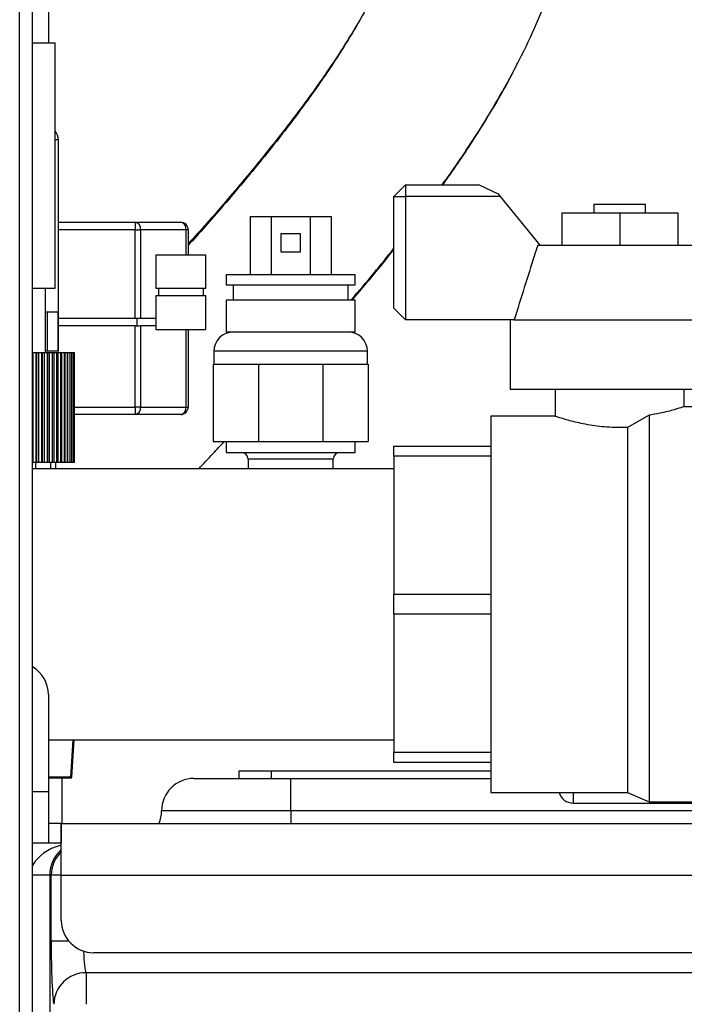
# Model space of a CAD drawing. Units: millimetres. Extents: x 4 to 416, y 4 to 293.
# Drawn here: x 70 to 80, y 111 to 126 of the extents above; entities that cross this region are included whole.
import ezdxf

# ---------------------------------------------------------------- set-up
doc = ezdxf.new("R2010")
doc.units = ezdxf.units.MM

msp = doc.modelspace()

# ---------------------------------------------------------------- linework, layer by layer
at = {"color": 7, "linetype": 'Continuous', "lineweight": 25}
for p, q in [((70.174, 69.427), (70.174, 137.277)), ((70.374, 69.427), (70.374, 137.277)), ((70.624, 125.827), (70.624, 126.327)), ((70.374, 125.827), (70.724, 125.827)), ((70.724, 122.027), (70.724, 125.827)), ((70.774, 124.327), (70.724, 124.327)), ((70.774, 121.652), (70.774, 124.327)), ((76.154, 123.627), (75.974, 123.447)), ((76.154, 123.627), (76.154, 123.447)), ((76.154, 123.627), (77.294, 123.627)), ((77.294, 123.627), (77.588, 123.487)), ((77.588, 123.487), (77.621, 123.447)), ((75.974, 121.717), (75.974, 123.447)), ((75.974, 123.447), (76.154, 123.447)), ((76.154, 123.447), (76.154, 121.537)), ((77.621, 123.447), (76.154, 123.447)), ((77.621, 123.447), (78.233, 122.692)), ((79.074, 123.327), (79.074, 123.192)), ((79.074, 123.327), (79.874, 123.327)), ((79.874, 123.192), (79.874, 123.327)), ((78.574, 123.192), (78.574, 122.692)), ((78.574, 123.192), (79.474, 123.192)), ((79.474, 123.192), (79.474, 122.692)), ((79.474, 123.192), (80.374, 123.192)), ((80.374, 123.192), (80.374, 122.692)), ((70.774, 123.048), (71.964, 123.048)), ((71.964, 123.048), (71.964, 122.932)), ((71.964, 123.048), (72.67, 123.048)), ((73.747, 123.137), (73.747, 122.237)), ((73.747, 123.137), (74.074, 123.137)), ((74.074, 123.137), (74.674, 123.137)), ((74.074, 123.137), (74.074, 122.237)), ((74.674, 123.137), (75.002, 123.137)), ((74.674, 123.137), (74.674, 122.237)), ((75.002, 123.137), (75.002, 122.237)), ((71.964, 122.932), (70.774, 122.932)), ((71.964, 122.932), (72.047, 122.932)), ((71.964, 121.558), (71.964, 122.932)), ((72.047, 122.932), (72.047, 121.558)), ((72.753, 122.932), (72.047, 122.932)), ((72.787, 122.932), (72.753, 122.932)), ((72.753, 122.545), (72.753, 122.932)), ((72.787, 122.932), (72.787, 122.545)), ((74.224, 122.867), (74.224, 122.591)), ((74.524, 122.867), (74.224, 122.867)), ((74.524, 122.591), (74.524, 122.867)), ((78.203, 122.692), (80.746, 122.692)), ((72.286, 122.545), (72.286, 122.026)), ((72.286, 122.545), (73.06, 122.545)), ((73.06, 122.026), (73.06, 122.545)), ((74.224, 122.591), (74.524, 122.591)), ((73.374, 122.237), (73.374, 122.077)), ((73.374, 122.237), (75.374, 122.237)), ((75.374, 122.077), (75.374, 122.237)), ((70.374, 122.027), (70.724, 122.027)), ((70.574, 121.027), (70.574, 122.027)), ((72.286, 122.026), (73.06, 122.026)), ((72.325, 122.026), (72.325, 121.91)), ((73.021, 121.91), (73.021, 122.026)), ((73.374, 122.077), (75.374, 122.077)), ((73.484, 122.077), (73.484, 121.847)), ((75.264, 121.847), (75.264, 122.077)), ((72.286, 121.91), (72.286, 121.384)), ((72.286, 121.91), (73.06, 121.91)), ((73.06, 121.384), (73.06, 121.91)), ((73.374, 121.847), (73.374, 121.347)), ((73.374, 121.847), (75.374, 121.847)), ((75.374, 121.347), (75.374, 121.847)), ((70.605, 121.652), (70.574, 121.652)), ((70.605, 121.052), (70.605, 121.652)), ((70.773, 121.652), (70.605, 121.652)), ((70.773, 121.052), (70.773, 121.652)), ((70.774, 121.652), (70.773, 121.652)), ((70.776, 121.652), (70.774, 121.652)), ((70.776, 121.052), (70.776, 121.652)), ((75.974, 121.717), (76.154, 121.537)), ((71.964, 121.558), (70.776, 121.558)), ((72.009, 121.558), (71.964, 121.558)), ((71.997, 121.442), (71.997, 121.558)), ((72.047, 121.558), (72.009, 121.558)), ((72.286, 121.558), (72.047, 121.558)), ((77.839, 121.537), (76.154, 121.537)), ((77.774, 121.537), (77.774, 120.462)), ((77.839, 121.537), (81.11, 121.537)), ((71.964, 121.442), (70.776, 121.442)), ((71.964, 120.184), (71.964, 121.442)), ((71.964, 121.442), (72.009, 121.442)), ((72.009, 121.442), (72.047, 121.442)), ((72.047, 121.442), (72.047, 120.184)), ((72.286, 121.442), (72.047, 121.442)), ((72.286, 121.384), (73.06, 121.384)), ((72.753, 120.184), (72.753, 121.384)), ((72.787, 121.384), (72.787, 120.184)), ((73.374, 121.347), (75.374, 121.347)), ((70.382, 119.327), (70.382, 121.027)), ((70.382, 121.027), (70.429, 121.027)), ((70.429, 119.327), (70.429, 121.027)), ((70.429, 121.027), (70.442, 121.027)), ((70.442, 121.027), (70.473, 121.027)), ((70.442, 119.327), (70.442, 121.027)), ((70.473, 119.327), (70.473, 121.027)), ((70.473, 121.027), (70.519, 121.027)), ((70.519, 119.327), (70.519, 121.027)), ((70.519, 121.027), (70.529, 121.027)), ((70.529, 121.027), (70.558, 121.027)), ((70.529, 119.327), (70.529, 121.027)), ((70.558, 119.327), (70.558, 121.027)), ((70.558, 121.027), (70.603, 121.027)), ((70.605, 121.052), (70.574, 121.052)), ((70.603, 119.327), (70.603, 121.027)), ((70.603, 121.027), (70.61, 121.027)), ((70.773, 121.052), (70.605, 121.052)), ((70.61, 121.027), (70.637, 121.027)), ((70.61, 119.327), (70.61, 121.027)), ((70.637, 119.327), (70.637, 121.027)), ((70.637, 121.027), (70.681, 121.027)), ((70.681, 119.327), (70.681, 121.027)), ((70.681, 121.027), (70.684, 121.027)), ((70.684, 121.027), (70.708, 121.027)), ((70.684, 119.327), (70.684, 121.027)), ((70.708, 119.327), (70.708, 121.027)), ((70.708, 121.027), (70.751, 121.027)), ((70.751, 121.027), (70.772, 121.027)), ((70.751, 119.327), (70.751, 121.027)), ((70.772, 119.327), (70.772, 121.027)), ((70.772, 121.027), (70.814, 121.027)), ((70.776, 121.052), (70.773, 121.052)), ((70.81, 121.027), (70.829, 121.027)), ((70.814, 119.327), (70.814, 121.027)), ((70.829, 119.327), (70.829, 121.027)), ((70.829, 121.027), (70.869, 121.027)), ((70.869, 121.027), (70.878, 121.027)), ((70.869, 119.327), (70.869, 121.027)), ((70.878, 121.027), (70.916, 121.027)), ((70.878, 119.327), (70.878, 121.027)), ((70.916, 119.327), (70.916, 121.027)), ((70.919, 121.027), (70.955, 121.027)), ((70.919, 119.327), (70.919, 121.027)), ((70.955, 121.027), (70.985, 121.027)), ((70.955, 119.327), (70.955, 121.027)), ((70.985, 121.027), (71.007, 121.027)), ((70.985, 119.327), (70.985, 121.027)), ((71.007, 121.027), (71.02, 121.027)), ((71.007, 119.327), (71.007, 121.027)), ((71.02, 121.027), (71.024, 121.027)), ((71.02, 119.327), (71.02, 121.027)), ((71.024, 119.327), (71.024, 121.027)), ((73.184, 121.047), (73.184, 120.847)), ((75.564, 121.047), (73.184, 121.047)), ((75.564, 120.847), (75.564, 121.047)), ((73.174, 120.847), (73.174, 119.647)), ((73.174, 120.847), (73.877, 120.847)), ((73.877, 120.847), (73.877, 119.647)), ((73.877, 120.847), (74.872, 120.847)), ((74.872, 120.847), (74.872, 119.647)), ((74.872, 120.847), (75.574, 120.847)), ((75.574, 120.847), (75.574, 119.647)), ((77.774, 120.462), (81.174, 120.462)), ((78.474, 120.462), (78.474, 120.04)), ((80.474, 120.189), (80.474, 120.462)), ((71.024, 120.184), (71.964, 120.184)), ((71.964, 120.184), (71.964, 120.068)), ((72.047, 120.184), (71.964, 120.184)), ((72.047, 120.184), (72.753, 120.184)), ((72.753, 120.184), (72.787, 120.184)), ((81.474, 120.189), (80.465, 120.189)), ((71.964, 120.068), (71.024, 120.068)), ((72.67, 120.068), (71.964, 120.068)), ((78.481, 120.042), (77.474, 120.042)), ((77.474, 120.042), (77.474, 114.212)), ((79.93, 120.057), (79.596, 119.868)), ((79.93, 120.057), (79.93, 114.064)), ((79.596, 119.868), (79.596, 114.212)), ((73.174, 119.647), (73.877, 119.647)), ((73.374, 119.647), (73.374, 119.477)), ((73.877, 119.647), (74.872, 119.647)), ((74.872, 119.647), (75.574, 119.647)), ((75.374, 119.477), (75.374, 119.647)), ((75.974, 119.577), (77.474, 119.577)), ((75.974, 119.421), (75.974, 119.577)), ((73.374, 119.477), (75.374, 119.477)), ((73.714, 119.377), (73.714, 119.227)), ((75.034, 119.377), (73.714, 119.377)), ((75.034, 119.227), (75.034, 119.377)), ((77.474, 119.421), (75.974, 119.421)), ((75.974, 119.421), (75.974, 117.283)), ((75.974, 119.227), (70.374, 119.227)), ((70.382, 119.327), (70.429, 119.327)), ((70.424, 119.227), (70.424, 119.327)), ((70.429, 119.327), (70.442, 119.327)), ((70.442, 119.327), (70.473, 119.327)), ((70.473, 119.327), (70.519, 119.327)), ((70.519, 119.327), (70.558, 119.327)), ((70.519, 119.327), (70.529, 119.327)), ((70.558, 119.327), (70.603, 119.327)), ((70.603, 119.327), (70.61, 119.327)), ((70.61, 119.327), (70.637, 119.327)), ((70.637, 119.327), (70.681, 119.327)), ((70.658, 119.227), (70.658, 119.327)), ((70.681, 119.327), (70.684, 119.327)), ((70.684, 119.327), (70.708, 119.327)), ((70.708, 119.327), (70.751, 119.327)), ((70.735, 119.227), (70.735, 119.327)), ((70.751, 119.327), (70.772, 119.327)), ((70.772, 119.327), (70.814, 119.327)), ((70.81, 119.327), (70.829, 119.327)), ((70.829, 119.327), (70.869, 119.327)), ((70.869, 119.327), (70.878, 119.327)), ((70.878, 119.327), (70.916, 119.327)), ((70.919, 119.327), (70.955, 119.327)), ((70.955, 119.327), (70.985, 119.327)), ((70.985, 119.327), (71.007, 119.327)), ((71.007, 119.327), (71.02, 119.327)), ((71.02, 119.327), (71.024, 119.327)), ((75.974, 117.283), (77.474, 117.283)), ((75.974, 116.971), (75.974, 117.283)), ((77.474, 116.971), (75.974, 116.971)), ((75.974, 116.971), (75.974, 114.833)), ((70.619, 115.727), (70.619, 114.227)), ((70.619, 115.027), (75.974, 115.027)), ((71, 115.027), (70.96, 114.446)), ((70.98, 114.445), (71.021, 115.027)), ((75.974, 114.833), (77.474, 114.833)), ((75.974, 114.677), (75.974, 114.833)), ((77.474, 114.677), (75.974, 114.677)), ((73.574, 114.427), (73.574, 114.547)), ((73.574, 114.547), (74.074, 114.547)), ((74.074, 114.547), (74.074, 114.427)), ((74.074, 114.547), (77.474, 114.547)), ((70.96, 114.446), (70.619, 114.446)), ((70.619, 114.435), (70.96, 114.435)), ((70.829, 114.435), (70.829, 113.727)), ((70.96, 114.446), (70.96, 114.435)), ((72.874, 114.427), (74.374, 114.427)), ((74.374, 113.927), (74.374, 114.427)), ((74.374, 114.427), (77.474, 114.427)), ((70.374, 114.227), (70.619, 114.227)), ((70.619, 114.227), (70.619, 113.427)), ((77.474, 114.212), (79.596, 114.212)), ((78.753, 114.212), (78.753, 114.046)), ((79.596, 114.212), (79.93, 114.064)), ((78.753, 114.046), (80.906, 114.046)), ((79.93, 114.064), (81.474, 114.064)), ((74.374, 113.927), (72.374, 113.927)), ((91.574, 113.927), (74.374, 113.927)), ((74.374, 113.927), (74.374, 113.727)), ((70.818, 113.727), (70.619, 113.727)), ((70.818, 113.727), (70.818, 113.427)), ((70.819, 113.727), (70.818, 113.727)), ((70.819, 112.927), (70.819, 113.727)), ((70.819, 113.727), (81.874, 113.727)), ((70.374, 113.427), (70.818, 113.427)), ((70.818, 113.427), (70.819, 113.427)), ((70.639, 112.927), (70.374, 112.927)), ((70.663, 112.927), (70.639, 112.927)), ((70.639, 112.927), (70.639, 70.169)), ((70.663, 111.907), (70.663, 112.927)), ((70.819, 112.927), (70.663, 112.927)), ((70.819, 112.927), (81.874, 112.927)), ((70.819, 112.227), (70.819, 112.927)), ((70.935, 111.907), (70.663, 111.907)), ((81.374, 111.727), (71.319, 111.727)), ((71.204, 111.417), (71.204, 110.927)), ((90.074, 111.417), (71.204, 111.417))]:
    msp.add_line(p, q, dxfattribs=at)
for centre, radius, start, end in [((70.574, 124.327), 0.2, 0, 41.4096), ((71.944, 122.946), 0.104, 351.9505, 78.5782), ((72.65, 122.946), 0.104, 351.9505, 78.5782), ((72.67, 122.932), 0.116, 0, 90), ((73.484, 121.047), 0.3, 90, 180), ((75.264, 121.047), 0.3, 0, 90), ((71.944, 120.17), 0.104, 281.4218, 8.0495), ((72.65, 120.17), 0.104, 281.4218, 8.0495), ((72.67, 120.184), 0.116, 270, 0), ((73.614, 119.377), 0.1, 0, 90), ((75.134, 119.377), 0.1, 90, 180), ((70.119, 115.727), 0.5, 360, 59.3362), ((70.97, 114.445), 0.01, 270, 356), ((72.874, 113.927), 0.5, 90, 180), ((78.753, 114.274), 0.229, 195.8426, 270), ((71.874, 113.927), 0.5, 336.4218, 0), ((71.163, 112.927), 0.5, 133.3375, 180.009), ((71.319, 112.227), 0.5, 180, 270), ((71.205, 110.916), 0.501, 90.1591, 178.7501)]:
    msp.add_arc(centre, radius, start, end, dxfattribs=at)
for centre, major_axis, ratio, start_param, end_param in [((71.099, 112.927), (0.759, 0), 0.658613, 1.947805, 2.838126), ((71.099, 112.927), (0, 0.5), 0.919166, 0.653692, 1.570796), ((70.715, 111.907), (0, 1), 0.052408, 1.570796, 2.940235), ((71.214, 111.907), (0, 0.5), 0.104816, 1.886306, 2.940235)]:
    msp.add_ellipse(centre, major_axis=major_axis, ratio=ratio, start_param=start_param, end_param=end_param, dxfattribs=at)
for points, knots in [([(76.724, 123.627), (76.891, 123.864), (77.172, 124.266), (77.544, 124.87), (77.85, 125.417), (78.127, 125.981), (78.363, 126.545), (78.548, 127.09), (78.683, 127.603), (78.772, 128.081), (78.822, 128.523), (78.839, 128.938), (78.826, 129.349), (78.78, 129.776), (78.68, 130.294), (78.504, 130.861), (78.259, 131.401), (77.993, 131.86), (77.709, 132.268), (77.383, 132.664), (77.012, 133.049), (76.622, 133.398), (76.245, 133.697), (75.904, 133.941), (75.58, 134.154), (75.246, 134.358), (74.913, 134.546), (74.582, 134.72), (74.256, 134.881), (73.91, 135.04), (73.562, 135.191), (73.211, 135.334), (72.884, 135.459), (72.586, 135.567), (72.313, 135.662), (72.017, 135.76), (71.666, 135.871), (71.256, 135.993), (70.819, 136.116), (70.519, 136.189), (70.374, 136.225)], [0, 0, 0, 0, 0.039411, 0.066678, 0.094163, 0.121973, 0.149241, 0.174765, 0.198643, 0.220989, 0.241866, 0.261296, 0.280787, 0.302031, 0.325214, 0.360971, 0.394713, 0.421861, 0.44993, 0.479616, 0.511539, 0.545529, 0.575129, 0.600711, 0.624091, 0.649075, 0.675871, 0.698362, 0.722179, 0.747365, 0.773513, 0.797415, 0.82301, 0.843569, 0.861053, 0.881562, 0.906806, 0.936031, 0.96914, 1, 1, 1, 1]), ([(70.374, 133.601), (70.441, 133.583), (70.611, 133.536), (70.872, 133.458), (71.188, 133.359), (71.541, 133.243), (71.957, 133.095), (72.403, 132.923), (72.85, 132.733), (73.275, 132.535), (73.672, 132.331), (74.036, 132.124), (74.362, 131.919), (74.668, 131.706), (74.971, 131.471), (75.272, 131.203), (75.532, 130.93), (75.738, 130.674), (75.898, 130.439), (76.033, 130.2), (76.15, 129.941), (76.243, 129.659), (76.301, 129.385), (76.329, 129.136), (76.338, 128.905), (76.328, 128.644), (76.292, 128.338), (76.222, 127.997), (76.119, 127.637), (75.988, 127.277), (75.819, 126.885), (75.61, 126.466), (75.36, 126.023), (75.046, 125.522), (74.667, 124.973), (74.177, 124.323), (73.631, 123.653), (73.146, 123.089), (72.872, 122.785), (72.787, 122.691)], [0, 0, 0, 0, 0.016133, 0.041273, 0.063619, 0.09347, 0.128286, 0.167088, 0.205446, 0.242331, 0.277546, 0.310469, 0.341467, 0.368988, 0.400364, 0.434522, 0.466897, 0.491929, 0.514578, 0.535855, 0.558132, 0.581278, 0.602864, 0.617009, 0.630379, 0.645195, 0.661729, 0.680105, 0.698667, 0.717005, 0.735189, 0.759098, 0.782885, 0.806986, 0.843444, 0.879875, 0.928852, 0.977855, 1, 1, 1, 1]), ([(76.336, 129.357), (76.343, 129.3), (76.359, 129.176), (76.366, 128.959), (76.357, 128.698), (76.32, 128.392), (76.25, 128.051), (76.147, 127.691), (76.016, 127.331), (75.848, 126.939), (75.638, 126.519), (75.388, 126.077), (75.075, 125.576), (74.695, 125.027), (74.205, 124.377), (73.659, 123.707), (73.165, 123.132), (72.881, 122.818), (72.787, 122.713)], [0, 0, 0, 0, 0.028711, 0.062403, 0.099742, 0.141409, 0.187717, 0.234494, 0.280709, 0.326534, 0.386784, 0.446731, 0.507467, 0.599345, 0.691154, 0.81458, 0.938071, 1, 1, 1, 1]), ([(76.733, 123.627), (76.887, 123.847), (77.156, 124.231), (77.514, 124.817), (77.75, 125.226), (77.866, 125.465), (77.89, 125.516)], [0, 0, 0, 0, 0.369699, 0.64614, 0.924783, 1, 1, 1, 1]), ([(78.203, 122.692), (78.186, 122.64), (78.063, 122.255), (77.943, 121.87), (77.839, 121.537)], [0, 0, 0, 0, 0.1358101, 1, 1, 1, 1]), ([(75.314, 121.847), (75.431, 121.983), (75.651, 122.238), (75.872, 122.516), (75.974, 122.645)], [0, 0, 0, 0, 0.5347973, 1, 1, 1, 1]), ([(75.331, 121.847), (75.433, 121.966), (75.647, 122.214), (75.862, 122.485), (75.974, 122.626)], [0, 0, 0, 0, 0.4781842, 1, 1, 1, 1]), ([(80.465, 120.186), (80.463, 120.185), (80.457, 120.184), (80.326, 120.143), (80.139, 120.093), (79.987, 120.067), (79.93, 120.057)], [0, 0, 0, 0, 0.2264755, 0.5170335, 0.8180144, 1, 1, 1, 1]), ([(79.596, 119.868), (79.488, 119.867), (79.273, 119.865), (78.967, 119.907), (78.708, 119.967), (78.537, 120.02), (78.461, 120.046), (78.479, 120.04), (78.481, 120.04)], [0, 0, 0, 0, 0.188626, 0.377079, 0.570864, 0.773924, 0.974125, 1, 1, 1, 1]), ([(72.95, 119.227), (73.022, 119.304), (73.146, 119.436), (73.286, 119.585), (73.344, 119.647)], [0, 0, 0, 0, 0.581942, 1, 1, 1, 1]), ([(70.96, 114.446), (70.962, 114.446), (70.966, 114.446), (70.971, 114.446), (70.974, 114.445), (70.977, 114.445), (70.979, 114.445), (70.98, 114.445), (70.98, 114.445)], [0, 0, 0, 0, 0.224194, 0.355672, 0.499766, 0.684259, 0.829278, 1, 1, 1, 1]), ([(70.96, 114.435), (70.961, 114.435), (70.964, 114.435), (70.967, 114.435), (70.968, 114.435), (70.969, 114.435), (70.97, 114.435), (70.97, 114.435)], [0, 0, 0, 0, 0.2500905, 0.4986685, 0.6238952, 0.7460086, 1, 1, 1, 1])]:
    msp.add_open_spline(points, degree=3, knots=knots, dxfattribs=at)

doc.saveas('drawing.dxf')
